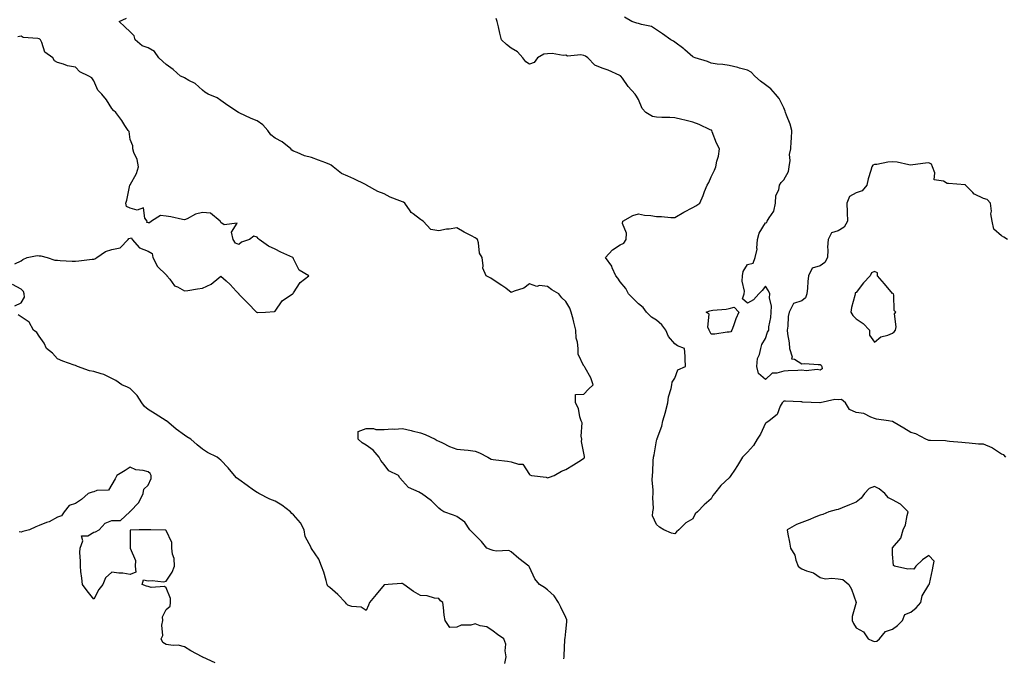
# Model space of a CAD drawing. Units: inches. Extents: x 950003 to 952643, y 7260938 to 7263578.
# Drawn here: x 951437 to 951980, y 7261572 to 7261923 of the extents above; entities that cross this region are included whole.
import ezdxf

# ---------------------------------------------------------------- set-up
doc = ezdxf.new("R2010")
doc.units = ezdxf.units.IN
doc.header["$MEASUREMENT"] = 0
doc.layers.add('Contour_95007260', color=7, linetype='Continuous', true_color=0x668638)

msp = doc.modelspace()

# ---------------------------------------------------------------- linework, layer by layer
at = {"layer": 'Contour_95007260'}
for points in [[(951736.94, 7261570.81, 3191), (951737.07, 7261571.92, 3191), (951737.18, 7261572.79, 3191), (951737.54, 7261581.41, 3191), (951737.59, 7261581.92, 3191), (951737.61, 7261582.36, 3191), (951738.05, 7261585.93, 3191), (951738.68, 7261591.29, 3191), (951738.65, 7261591.92, 3191), (951738.56, 7261592.43, 3191), (951738.05, 7261593.66, 3191), (951735.4, 7261599.27, 3191), (951734.12, 7261601.92, 3191), (951731.68, 7261605.55, 3191), (951728.05, 7261608.85, 3191), (951726.31, 7261610.18, 3191), (951723.64, 7261611.92, 3191), (951721.04, 7261614.91, 3191), (951718.05, 7261621.4, 3191), (951717.89, 7261621.76, 3191), (951717.72, 7261621.92, 3191), (951712.25, 7261626.12, 3191), (951708.05, 7261629.92, 3191), (951706.62, 7261630.49, 3191), (951699.75, 7261630.22, 3191), (951698.05, 7261630.58, 3191), (951696.98, 7261630.85, 3191), (951694.58, 7261631.92, 3191), (951691.69, 7261635.56, 3191), (951688.05, 7261638.96, 3191), (951686.61, 7261640.48, 3191), (951685.15, 7261641.92, 3191), (951682.39, 7261646.26, 3191), (951678.05, 7261649.33, 3191), (951676.18, 7261650.05, 3191), (951670.91, 7261651.92, 3191), (951669.18, 7261653.05, 3191), (951668.05, 7261653.82, 3191), (951664.14, 7261658.01, 3191), (951658.57, 7261661.92, 3191), (951658.23, 7261662.1, 3191), (951658.05, 7261662.23, 3191), (951657.32, 7261662.65, 3191), (951651.33, 7261665.2, 3191), (951648.05, 7261668.98, 3191), (951646.66, 7261670.53, 3191), (951645.9, 7261671.92, 3191), (951640.68, 7261674.55, 3191), (951638.05, 7261677.9, 3191), (951636.24, 7261680.11, 3191), (951635.23, 7261681.92, 3191), (951632.03, 7261685.9, 3191), (951628.05, 7261688.63, 3191), (951625.93, 7261689.8, 3191), (951623.67, 7261691.92, 3191), (951623.79, 7261696.18, 3191), (951628.05, 7261697.84, 3191), (951632.21, 7261697.76, 3191), (951633.36, 7261697.23, 3191), (951638.05, 7261697.19, 3191), (951642.41, 7261697.56, 3191), (951643.62, 7261697.49, 3191), (951648.05, 7261697.75, 3191), (951652.8, 7261696.67, 3191), (951653.48, 7261696.49, 3191), (951658.05, 7261695.42, 3191), (951660.59, 7261694.46, 3191), (951666.14, 7261691.92, 3191), (951667.27, 7261691.14, 3191), (951668.05, 7261690.81, 3191), (951670.06, 7261689.91, 3191), (951674.07, 7261687.94, 3191), (951678.05, 7261686.47, 3191), (951682.09, 7261685.96, 3191), (951684.21, 7261685.76, 3191), (951688.05, 7261685.31, 3191), (951690.58, 7261684.45, 3191), (951695.02, 7261681.92, 3191), (951697.02, 7261680.89, 3191), (951698.05, 7261680.78, 3191), (951699.43, 7261680.54, 3191), (951705.96, 7261679.83, 3191), (951708.05, 7261679.42, 3191), (951711.92, 7261678.05, 3191), (951714.33, 7261678.2, 3191), (951718.05, 7261672.38, 3191), (951718.32, 7261672.19, 3191), (951719.19, 7261671.92, 3191), (951727.19, 7261671.06, 3191), (951728.05, 7261670.68, 3191), (951729.09, 7261670.88, 3191), (951731.68, 7261671.92, 3191), (951735.72, 7261674.25, 3191), (951738.05, 7261675.26, 3191), (951742.27, 7261677.7, 3191), (951746.71, 7261680.58, 3191), (951748.05, 7261681.43, 3191), (951748.28, 7261681.69, 3191), (951748.42, 7261681.92, 3191), (951748.43, 7261682.3, 3191), (951748.05, 7261684.12, 3191), (951746.67, 7261690.54, 3191), (951746.82, 7261691.92, 3191), (951746.49, 7261693.48, 3191), (951747.05, 7261700.92, 3191), (951746.59, 7261701.92, 3191), (951745.83, 7261704.14, 3191), (951744.97, 7261708.84, 3191), (951743.32, 7261711.92, 3191), (951743.37, 7261716.6, 3191), (951748.05, 7261716.7, 3191), (951750.5, 7261719.47, 3191), (951753.08, 7261721.92, 3191), (951751.81, 7261725.68, 3191), (951748.74, 7261731.23, 3191), (951748.41, 7261731.92, 3191), (951748.16, 7261732.03, 3191), (951748.05, 7261732.21, 3191), (951744.85, 7261738.72, 3191), (951744.86, 7261741.92, 3191), (951744.58, 7261745.39, 3191), (951743.73, 7261747.6, 3191), (951743.55, 7261751.92, 3191), (951742.42, 7261756.3, 3191), (951742.03, 7261757.94, 3191), (951741.04, 7261761.92, 3191), (951740.27, 7261764.14, 3191), (951738.05, 7261767.76, 3191), (951735.94, 7261769.81, 3191), (951734.15, 7261771.92, 3191), (951730.3, 7261774.17, 3191), (951728.05, 7261775.98, 3191), (951723.48, 7261776.49, 3191), (951722.06, 7261775.93, 3191), (951718.05, 7261777.55, 3191), (951714.93, 7261775.04, 3191), (951709.63, 7261773.5, 3191), (951708.05, 7261772.79, 3191), (951704.95, 7261775.02, 3191), (951702.76, 7261776.63, 3191), (951698.05, 7261779.65, 3191), (951696.78, 7261780.65, 3191), (951694.16, 7261781.92, 3191), (951692.28, 7261786.15, 3191), (951692.61, 7261787.36, 3191), (951691.94, 7261791.92, 3191), (951690.52, 7261794.39, 3191), (951689.93, 7261800.04, 3191), (951689.35, 7261801.92, 3191), (951688.66, 7261802.53, 3191), (951688.05, 7261802.85, 3191), (951686.07, 7261803.9, 3191), (951682.03, 7261805.9, 3191), (951678.05, 7261808.35, 3191), (951673.8, 7261807.67, 3191), (951672.35, 7261807.62, 3191), (951668.05, 7261806.69, 3191), (951663.63, 7261807.5, 3191), (951659.51, 7261811.92, 3191), (951658.63, 7261812.5, 3191), (951658.05, 7261812.96, 3191), (951654.01, 7261815.96, 3191), (951652.84, 7261816.71, 3191), (951652.31, 7261817.66, 3191), (951649.4, 7261821.92, 3191), (951648.61, 7261822.48, 3191), (951648.05, 7261822.68, 3191), (951646.69, 7261823.28, 3191), (951641.33, 7261825.2, 3191), (951638.05, 7261827.07, 3191), (951634.55, 7261828.42, 3191), (951628.31, 7261831.92, 3191), (951628.15, 7261832.02, 3191), (951628.05, 7261832.07, 3191), (951627.77, 7261832.2, 3191), (951621.39, 7261835.26, 3191), (951618.05, 7261836.81, 3191), (951614.47, 7261838.34, 3191), (951610.01, 7261841.92, 3191), (951608.89, 7261842.76, 3191), (951608.05, 7261843.24, 3191), (951605.91, 7261844.06, 3191), (951601.81, 7261845.68, 3191), (951598.05, 7261847.07, 3191), (951594.06, 7261847.93, 3191), (951590.16, 7261849.81, 3191), (951588.05, 7261850.52, 3191), (951587.21, 7261851.08, 3191), (951586.63, 7261851.92, 3191), (951581.83, 7261855.7, 3191), (951578.05, 7261857.74, 3191), (951575.67, 7261859.54, 3191), (951573.87, 7261861.92, 3191), (951571.28, 7261865.15, 3191), (951568.05, 7261867.26, 3191), (951564.7, 7261868.57, 3191), (951558.25, 7261871.72, 3191), (951558.05, 7261871.81, 3191), (951557.98, 7261871.85, 3191), (951557.87, 7261871.92, 3191), (951551.94, 7261875.81, 3191), (951548.05, 7261878.45, 3191), (951546.02, 7261879.89, 3191), (951541.05, 7261881.92, 3191), (951539.28, 7261883.15, 3191), (951538.05, 7261884.14, 3191), (951534, 7261887.87, 3191), (951530.44, 7261889.53, 3191), (951528.05, 7261890.88, 3191), (951527.38, 7261891.25, 3191), (951525.83, 7261891.92, 3191), (951521.74, 7261895.61, 3191), (951518.05, 7261898.27, 3191), (951516.17, 7261900.05, 3191), (951514.01, 7261901.92, 3191), (951511.59, 7261905.46, 3191), (951508.05, 7261907.44, 3191), (951504.79, 7261908.66, 3191), (951500.8, 7261911.92, 3191), (951500.31, 7261914.18, 3191), (951498.05, 7261916.29, 3191), (951495.25, 7261919.12, 3191), (951492.11, 7261921.92, 3191), (951496.21, 7261923.76, 3191)], [(951980.35, 7261681.92, 3190), (951979.36, 7261683.23, 3190), (951978.05, 7261683.73, 3190), (951973.13, 7261687, 3190), (951972.9, 7261687.07, 3190), (951968.05, 7261689.11, 3190), (951965.33, 7261689.2, 3190), (951960.2, 7261689.77, 3190), (951958.05, 7261689.84, 3190), (951956.18, 7261690.05, 3190), (951949.3, 7261690.67, 3190), (951948.05, 7261690.81, 3190), (951947.13, 7261691, 3190), (951938.84, 7261691.13, 3190), (951938.05, 7261691.25, 3190), (951937.53, 7261691.4, 3190), (951936.34, 7261691.92, 3190), (951930.89, 7261694.76, 3190), (951928.05, 7261695.57, 3190), (951924.17, 7261698.04, 3190), (951918.8, 7261701.17, 3190), (951918.05, 7261701.62, 3190), (951917.8, 7261701.67, 3190), (951915.75, 7261701.92, 3190), (951909.09, 7261702.96, 3190), (951908.05, 7261703.38, 3190), (951905.95, 7261704.02, 3190), (951902.11, 7261705.98, 3190), (951898.05, 7261706.64, 3190), (951894.36, 7261708.23, 3190), (951892.15, 7261711.92, 3190), (951889.87, 7261713.74, 3190), (951888.05, 7261713.62, 3190), (951886.25, 7261713.72, 3190), (951878.1, 7261711.97, 3190), (951878.05, 7261711.97, 3190), (951877.98, 7261711.99, 3190), (951868.48, 7261712.35, 3190), (951868.05, 7261712.56, 3190), (951867.48, 7261712.49, 3190), (951859.01, 7261712.88, 3190), (951858.05, 7261712.79, 3190), (951857.65, 7261712.32, 3190), (951857.17, 7261711.92, 3190), (951856.14, 7261710.01, 3190), (951854.52, 7261705.45, 3190), (951849.97, 7261701.92, 3190), (951848.81, 7261701.16, 3190), (951848.05, 7261700.75, 3190), (951845.29, 7261694.68, 3190), (951843.41, 7261691.92, 3190), (951841.5, 7261688.47, 3190), (951838.05, 7261684.76, 3190), (951836.7, 7261683.27, 3190), (951835.34, 7261681.92, 3190), (951832.66, 7261677.31, 3190), (951830.93, 7261674.8, 3190), (951829.02, 7261671.92, 3190), (951828.64, 7261671.33, 3190), (951828.05, 7261670.68, 3190), (951823.51, 7261666.46, 3190), (951819.96, 7261661.92, 3190), (951819.11, 7261660.86, 3190), (951818.05, 7261659.07, 3190), (951814.21, 7261655.76, 3190), (951810.57, 7261651.92, 3190), (951809.22, 7261650.75, 3190), (951808.05, 7261648.05, 3190), (951804.2, 7261645.77, 3190), (951800.38, 7261641.92, 3190), (951799.08, 7261640.89, 3190), (951798.05, 7261639.68, 3190), (951796.21, 7261640.08, 3190), (951792.01, 7261641.92, 3190), (951789.56, 7261643.43, 3190), (951788.05, 7261644.88, 3190), (951785.79, 7261649.66, 3190), (951785.96, 7261651.92, 3190), (951786.29, 7261653.68, 3190), (951785.95, 7261659.82, 3190), (951786.21, 7261661.92, 3190), (951786.25, 7261663.72, 3190), (951785.7, 7261669.57, 3190), (951785.74, 7261671.92, 3190), (951786.03, 7261673.94, 3190), (951786.18, 7261680.05, 3190), (951786.4, 7261681.92, 3190), (951786.68, 7261683.29, 3190), (951788.05, 7261690.96, 3190), (951788.26, 7261691.71, 3190), (951788.29, 7261691.92, 3190), (951788.39, 7261692.26, 3190), (951790.89, 7261699.08, 3190), (951791.57, 7261701.92, 3190), (951792.87, 7261706.74, 3190), (951792.95, 7261707.02, 3190), (951794.2, 7261711.92, 3190), (951794.68, 7261715.29, 3190), (951795.99, 7261719.86, 3190), (951796.37, 7261721.92, 3190), (951796.71, 7261723.26, 3190), (951798.05, 7261725.52, 3190), (951799.81, 7261730.16, 3190), (951804.02, 7261731.92, 3190), (951803.74, 7261736.23, 3190), (951803.82, 7261737.69, 3190), (951803.46, 7261741.92, 3190), (951799.48, 7261743.35, 3190), (951798.05, 7261744.46, 3190), (951794.68, 7261748.55, 3190), (951793.19, 7261751.92, 3190), (951790.99, 7261754.86, 3190), (951788.05, 7261757.45, 3190), (951785.31, 7261759.18, 3190), (951782.5, 7261761.92, 3190), (951780.57, 7261764.44, 3190), (951778.05, 7261766.37, 3190), (951775.32, 7261769.19, 3190), (951772.67, 7261771.92, 3190), (951771.06, 7261774.93, 3190), (951768.05, 7261778.55, 3190), (951766.67, 7261780.54, 3190), (951765.55, 7261781.92, 3190), (951763.59, 7261786.38, 3190), (951763.33, 7261787.2, 3190), (951759.92, 7261791.92, 3190), (951763.82, 7261796.15, 3190), (951768.05, 7261799.02, 3190), (951770.03, 7261799.94, 3190), (951771.24, 7261801.92, 3190), (951771.49, 7261805.36, 3190), (951769.26, 7261810.71, 3190), (951769.51, 7261811.92, 3190), (951774.9, 7261815.07, 3190), (951778.05, 7261816.04, 3190), (951781.42, 7261815.29, 3190), (951784.86, 7261815.11, 3190), (951788.05, 7261814.59, 3190), (951790.7, 7261814.57, 3190), (951795.86, 7261814.11, 3190), (951798.05, 7261814.11, 3190), (951803.01, 7261816.88, 3190), (951803.06, 7261816.91, 3190), (951808.05, 7261819.5, 3190), (951809.57, 7261820.4, 3190), (951811.95, 7261821.92, 3190), (951813.76, 7261826.21, 3190), (951814.48, 7261828.35, 3190), (951815.82, 7261831.92, 3190), (951816.75, 7261833.22, 3190), (951818.05, 7261836.4, 3190), (951819.93, 7261840.04, 3190), (951820.68, 7261841.92, 3190), (951821.26, 7261845.13, 3190), (951822.11, 7261847.86, 3190), (951822.63, 7261851.92, 3190), (951821.13, 7261855, 3190), (951818.72, 7261861.25, 3190), (951818.44, 7261861.92, 3190), (951818.22, 7261862.09, 3190), (951818.05, 7261862.15, 3190), (951817.63, 7261862.34, 3190), (951811.47, 7261865.34, 3190), (951808.05, 7261866.62, 3190), (951803.68, 7261867.55, 3190), (951801.96, 7261868.01, 3190), (951798.05, 7261868.92, 3190), (951795.26, 7261869.13, 3190), (951790.89, 7261869.08, 3190), (951788.05, 7261869.26, 3190), (951785.77, 7261869.64, 3190), (951782.05, 7261871.92, 3190), (951780.14, 7261874.01, 3190), (951778.05, 7261878.94, 3190), (951776.97, 7261880.84, 3190), (951776.27, 7261881.92, 3190), (951772.37, 7261886.24, 3190), (951769.22, 7261890.75, 3190), (951768.37, 7261891.92, 3190), (951768.19, 7261892.06, 3190), (951768.05, 7261892.11, 3190), (951767.74, 7261892.23, 3190), (951761.33, 7261895.2, 3190), (951758.05, 7261896.33, 3190), (951754.12, 7261897.99, 3190), (951750.17, 7261901.92, 3190), (951748.95, 7261902.82, 3190), (951748.05, 7261903.23, 3190), (951746.28, 7261903.69, 3190), (951738.95, 7261902.82, 3190), (951738.05, 7261903.53, 3190), (951736.65, 7261903.32, 3190), (951730.47, 7261904.34, 3190), (951728.05, 7261904.13, 3190), (951725.92, 7261904.05, 3190), (951722.38, 7261901.92, 3190), (951720.64, 7261899.33, 3190), (951718.05, 7261898.47, 3190), (951715.97, 7261899.84, 3190), (951714.35, 7261901.92, 3190), (951711.37, 7261905.24, 3190), (951708.05, 7261907.37, 3190), (951705.38, 7261909.25, 3190), (951702.56, 7261911.92, 3190), (951701.71, 7261915.58, 3190), (951700.95, 7261919.02, 3190), (951700.3, 7261921.92, 3190), (951699.69, 7261923.56, 3190)], [(951981.35, 7261801.92, 3189), (951979.23, 7261803.1, 3189), (951978.05, 7261803.87, 3189), (951973.78, 7261807.65, 3189), (951972.9, 7261811.92, 3189), (951972.19, 7261816.06, 3189), (951972.43, 7261817.54, 3189), (951972.01, 7261821.92, 3189), (951970.04, 7261823.91, 3189), (951968.05, 7261824.57, 3189), (951963.08, 7261826.89, 3189), (951963.03, 7261826.9, 3189), (951962.2, 7261827.77, 3189), (951958.17, 7261831.92, 3189), (951958.13, 7261832, 3189), (951958.05, 7261832.04, 3189), (951957.93, 7261832.04, 3189), (951948.81, 7261832.68, 3189), (951948.05, 7261832.71, 3189), (951946, 7261833.97, 3189), (951940.94, 7261834.81, 3189), (951941.36, 7261838.61, 3189), (951940.01, 7261841.92, 3189), (951939.47, 7261843.34, 3189), (951938.05, 7261844.09, 3189), (951936.05, 7261843.92, 3189), (951929.16, 7261843.03, 3189), (951928.05, 7261842.94, 3189), (951926.9, 7261843.07, 3189), (951920.57, 7261844.44, 3189), (951918.05, 7261844.68, 3189), (951915.41, 7261844.56, 3189), (951909.43, 7261843.3, 3189), (951908.05, 7261843.21, 3189), (951907.12, 7261842.85, 3189), (951906.52, 7261841.92, 3189), (951906.02, 7261839.89, 3189), (951904.62, 7261835.35, 3189), (951903.9, 7261831.92, 3189), (951901.34, 7261828.63, 3189), (951898.05, 7261827.67, 3189), (951894.33, 7261825.64, 3189), (951892.76, 7261821.92, 3189), (951892.94, 7261817.03, 3189), (951892.94, 7261816.81, 3189), (951893.15, 7261811.92, 3189), (951891.27, 7261808.7, 3189), (951888.05, 7261806.67, 3189), (951884.4, 7261805.57, 3189), (951882.46, 7261801.92, 3189), (951882.26, 7261797.71, 3189), (951882.38, 7261796.25, 3189), (951882.22, 7261791.92, 3189), (951880.67, 7261789.3, 3189), (951878.05, 7261787.48, 3189), (951873.78, 7261786.19, 3189), (951871.68, 7261781.92, 3189), (951871.28, 7261778.69, 3189), (951871.2, 7261775.07, 3189), (951870.88, 7261771.92, 3189), (951870.12, 7261769.85, 3189), (951868.05, 7261768.08, 3189), (951863.41, 7261766.56, 3189), (951861.11, 7261761.92, 3189), (951860.54, 7261759.43, 3189), (951860.35, 7261754.22, 3189), (951859.97, 7261751.92, 3189), (951860.07, 7261749.9, 3189), (951861.05, 7261744.92, 3189), (951861.16, 7261741.92, 3189), (951862.66, 7261737.31, 3189), (951862.3, 7261736.17, 3189), (951863.93, 7261736.04, 3189), (951868.05, 7261733.44, 3189), (951869.65, 7261733.52, 3189), (951877, 7261732.97, 3189), (951878.05, 7261733.03, 3189), (951878.75, 7261732.62, 3189), (951879.13, 7261731.92, 3189), (951879.23, 7261730.74, 3189), (951878.05, 7261729.98, 3189), (951876.43, 7261730.3, 3189), (951870.34, 7261729.63, 3189), (951868.05, 7261729.9, 3189), (951865.86, 7261729.73, 3189), (951860.46, 7261729.51, 3189), (951858.05, 7261729.32, 3189), (951854.31, 7261728.18, 3189), (951851.62, 7261728.35, 3189), (951848.05, 7261724.82, 3189), (951844.25, 7261728.12, 3189), (951843.26, 7261731.92, 3189), (951843.69, 7261736.28, 3189), (951844.76, 7261738.63, 3189), (951845.41, 7261741.92, 3189), (951845.92, 7261744.05, 3189), (951848.05, 7261747.39, 3189), (951849.08, 7261750.89, 3189), (951849.78, 7261751.92, 3189), (951849.9, 7261753.77, 3189), (951850.98, 7261758.99, 3189), (951851.11, 7261761.92, 3189), (951851.29, 7261765.16, 3189), (951850.16, 7261769.81, 3189), (951850.4, 7261771.92, 3189), (951849.72, 7261773.59, 3189), (951848.05, 7261776.28, 3189), (951846.25, 7261773.72, 3189), (951844.3, 7261771.92, 3189), (951841.33, 7261768.64, 3189), (951838.05, 7261766.82, 3189), (951835.4, 7261769.27, 3189), (951836.29, 7261771.92, 3189), (951836.48, 7261773.49, 3189), (951835.11, 7261778.98, 3189), (951835.28, 7261781.92, 3189), (951835.69, 7261784.28, 3189), (951838.05, 7261788.19, 3189), (951841.16, 7261788.81, 3189), (951842.34, 7261791.92, 3189), (951843.39, 7261796.58, 3189), (951843.24, 7261797.11, 3189), (951843.68, 7261801.92, 3189), (951844.57, 7261805.4, 3189), (951848.05, 7261811.06, 3189), (951848.71, 7261811.26, 3189), (951849.02, 7261811.92, 3189), (951850.05, 7261813.92, 3189), (951852.55, 7261817.42, 3189), (951853.52, 7261821.92, 3189), (951853.8, 7261826.17, 3189), (951855.34, 7261829.21, 3189), (951855.76, 7261831.92, 3189), (951856.67, 7261833.3, 3189), (951858.05, 7261834.84, 3189), (951860.67, 7261839.3, 3189), (951861.15, 7261841.92, 3189), (951861.59, 7261845.46, 3189), (951861.22, 7261848.75, 3189), (951861.9, 7261851.92, 3189), (951862.07, 7261855.94, 3189), (951862.34, 7261857.63, 3189), (951862.48, 7261861.92, 3189), (951861.61, 7261865.48, 3189), (951859.62, 7261870.35, 3189), (951859.12, 7261871.92, 3189), (951858.82, 7261872.69, 3189), (951858.05, 7261874.42, 3189), (951855.63, 7261879.5, 3189), (951853.5, 7261881.92, 3189), (951851.02, 7261884.89, 3189), (951848.05, 7261887.11, 3189), (951845.31, 7261889.18, 3189), (951842.13, 7261891.92, 3189), (951840.18, 7261894.05, 3189), (951838.05, 7261895.21, 3189), (951833.65, 7261896.32, 3189), (951832.71, 7261896.58, 3189), (951828.05, 7261897.68, 3189), (951824.44, 7261898.31, 3189), (951821.49, 7261898.48, 3189), (951818.05, 7261898.98, 3189), (951816.02, 7261899.89, 3189), (951809.22, 7261901.92, 3189), (951808.44, 7261902.31, 3189), (951808.05, 7261902.52, 3189), (951803.61, 7261906.36, 3189), (951803.01, 7261906.88, 3189), (951798.05, 7261910.52, 3189), (951797.31, 7261911.18, 3189), (951795.9, 7261911.92, 3189), (951791.36, 7261915.23, 3189), (951788.05, 7261917.46, 3189), (951785.28, 7261919.15, 3189), (951779.67, 7261920.3, 3189), (951778.05, 7261920.89, 3189), (951777.22, 7261921.09, 3189), (951774.36, 7261921.92, 3189), (951770.44, 7261924.31, 3189)], [(951434.68, 7261788.55, 3192), (951438.05, 7261790.2, 3192), (951439.08, 7261790.89, 3192), (951441.42, 7261791.92, 3192), (951446.96, 7261793.01, 3192), (951448.05, 7261792.96, 3192), (951449, 7261792.87, 3192), (951452.52, 7261791.92, 3192), (951456.62, 7261790.49, 3192), (951458.05, 7261790.53, 3192), (951459.55, 7261790.42, 3192), (951466.18, 7261790.05, 3192), (951468.05, 7261789.91, 3192), (951469.9, 7261790.07, 3192), (951477.15, 7261791.02, 3192), (951478.05, 7261791.11, 3192), (951478.75, 7261791.22, 3192), (951479.77, 7261791.92, 3192), (951484.61, 7261795.36, 3192), (951488.05, 7261796.42, 3192), (951492.62, 7261797.35, 3192), (951497.12, 7261801.92, 3192), (951497.43, 7261802.54, 3192), (951498.05, 7261802.68, 3192), (951498.95, 7261802.82, 3192), (951499.18, 7261801.92, 3192), (951503.35, 7261797.22, 3192), (951508.05, 7261795.5, 3192), (951510.31, 7261794.18, 3192), (951510.71, 7261791.92, 3192), (951513.21, 7261787.08, 3192), (951518.05, 7261782.36, 3192), (951518.26, 7261782.13, 3192), (951518.41, 7261781.92, 3192), (951519.96, 7261780.01, 3192), (951522.53, 7261776.4, 3192), (951524.21, 7261775.76, 3192), (951528.05, 7261773.58, 3192), (951529.97, 7261773.84, 3192), (951535.21, 7261774.76, 3192), (951538.05, 7261775.14, 3192), (951542.67, 7261777.3, 3192), (951546.92, 7261780.79, 3192), (951548.05, 7261781.65, 3192), (951550.93, 7261779.04, 3192), (951553.17, 7261777.04, 3192), (951556.49, 7261773.48, 3192), (951557.96, 7261771.92, 3192), (951558, 7261771.87, 3192), (951558.05, 7261771.82, 3192), (951562.99, 7261766.86, 3192), (951567.79, 7261761.92, 3192), (951567.91, 7261761.78, 3192), (951568.05, 7261761.7, 3192), (951568.28, 7261761.69, 3192), (951572.72, 7261761.92, 3192), (951577.68, 7261762.29, 3192), (951578.05, 7261762.5, 3192), (951581.82, 7261768.15, 3192), (951587.61, 7261771.92, 3192), (951587.86, 7261772.11, 3192), (951588.05, 7261772.49, 3192), (951591.81, 7261778.16, 3192), (951596.6, 7261781.92, 3192), (951591.13, 7261785, 3192), (951588.05, 7261791.27, 3192), (951587.86, 7261791.73, 3192), (951587.72, 7261791.92, 3192), (951581.06, 7261794.93, 3192), (951578.05, 7261796.56, 3192), (951574.38, 7261798.25, 3192), (951569.25, 7261801.92, 3192), (951568.63, 7261802.5, 3192), (951568.05, 7261803.16, 3192), (951566.32, 7261803.65, 3192), (951563.92, 7261801.92, 3192), (951559.51, 7261800.46, 3192), (951558.05, 7261799.17, 3192), (951556.09, 7261799.96, 3192), (951554.89, 7261801.92, 3192), (951554.03, 7261805.94, 3192), (951557.12, 7261810.99, 3192), (951549.91, 7261810.06, 3192), (951548.05, 7261811.3, 3192), (951547.86, 7261811.73, 3192), (951547.76, 7261811.92, 3192), (951542.46, 7261816.33, 3192), (951538.05, 7261816.77, 3192), (951534.04, 7261815.93, 3192), (951529.48, 7261813.35, 3192), (951528.05, 7261812.8, 3192), (951526.98, 7261812.99, 3192), (951520.58, 7261814.45, 3192), (951518.05, 7261814.84, 3192), (951514.76, 7261815.21, 3192), (951509.82, 7261811.92, 3192), (951508.81, 7261811.16, 3192), (951508.05, 7261811.08, 3192), (951507.37, 7261811.24, 3192), (951507.48, 7261811.92, 3192), (951506.28, 7261813.69, 3192), (951505.41, 7261819.28, 3192), (951501.95, 7261818.02, 3192), (951498.05, 7261819.16, 3192), (951496.16, 7261820.03, 3192), (951495.75, 7261821.92, 3192), (951496.32, 7261823.65, 3192), (951497.99, 7261831.86, 3192), (951498.01, 7261831.92, 3192), (951498.02, 7261831.95, 3192), (951498.05, 7261832.06, 3192), (951501.7, 7261838.27, 3192), (951502.68, 7261841.92, 3192), (951502.06, 7261845.93, 3192), (951500.19, 7261849.78, 3192), (951499.59, 7261851.92, 3192), (951499.59, 7261853.46, 3192), (951498.05, 7261857.08, 3192), (951497.55, 7261861.42, 3192), (951497.03, 7261861.92, 3192), (951495.28, 7261864.69, 3192), (951493.6, 7261867.47, 3192), (951490.28, 7261871.92, 3192), (951489.02, 7261872.89, 3192), (951488.05, 7261874.04, 3192), (951485.05, 7261878.92, 3192), (951482.45, 7261881.92, 3192), (951480.34, 7261884.21, 3192), (951478.05, 7261889.24, 3192), (951477.04, 7261890.91, 3192), (951475.33, 7261891.92, 3192), (951470.44, 7261894.31, 3192), (951468.05, 7261896.8, 3192), (951463.65, 7261897.52, 3192), (951461.45, 7261898.52, 3192), (951458.05, 7261899.42, 3192), (951456.46, 7261900.33, 3192), (951455.48, 7261901.92, 3192), (951451.18, 7261905.05, 3192), (951449.46, 7261910.51, 3192), (951448.72, 7261911.92, 3192), (951448.34, 7261912.21, 3192), (951448.05, 7261912.44, 3192), (951447.32, 7261912.65, 3192), (951439.29, 7261913.16, 3192), (951438.05, 7261913.85, 3192), (951436.34, 7261913.63, 3192)], [(951434.63, 7261765.34, 3192), (951438.05, 7261767.08, 3192), (951439.92, 7261770.05, 3192), (951439.82, 7261771.92, 3192), (951439.31, 7261773.18, 3192), (951438.05, 7261774.62, 3192), (951433.3, 7261777.17, 3192)], [(951704.46, 7261568.33, 3192), (951705.2, 7261571.92, 3192), (951704.58, 7261575.39, 3192), (951705.09, 7261578.96, 3192), (951703.9, 7261581.92, 3192), (951700.38, 7261584.25, 3192), (951698.05, 7261586.09, 3192), (951694.6, 7261588.47, 3192), (951690.87, 7261589.1, 3192), (951688.05, 7261590.13, 3192), (951685.66, 7261589.53, 3192), (951680.47, 7261589.5, 3192), (951678.05, 7261588.29, 3192), (951674.24, 7261588.11, 3192), (951671.69, 7261591.92, 3192), (951671.1, 7261594.97, 3192), (951670.78, 7261599.19, 3192), (951670.34, 7261601.92, 3192), (951669.06, 7261602.93, 3192), (951668.05, 7261604.08, 3192), (951665.72, 7261604.25, 3192), (951661.75, 7261605.62, 3192), (951658.05, 7261605.78, 3192), (951654.11, 7261607.98, 3192), (951648.8, 7261611.92, 3192), (951648.34, 7261612.21, 3192), (951648.05, 7261612.38, 3192), (951647.61, 7261612.36, 3192), (951640.19, 7261611.92, 3192), (951638.23, 7261611.74, 3192), (951638.05, 7261611.7, 3192), (951633.65, 7261606.32, 3192), (951630, 7261601.92, 3192), (951629.45, 7261600.52, 3192), (951628.05, 7261597.49, 3192), (951625.44, 7261599.31, 3192), (951620.17, 7261599.8, 3192), (951618.05, 7261600.51, 3192), (951617.24, 7261601.11, 3192), (951616.65, 7261601.92, 3192), (951612.49, 7261606.36, 3192), (951608.05, 7261610.1, 3192), (951607.07, 7261610.94, 3192), (951606.65, 7261611.92, 3192), (951605.99, 7261613.98, 3192), (951604.75, 7261618.62, 3192), (951603.49, 7261621.92, 3192), (951601.95, 7261625.82, 3192), (951598.05, 7261631.67, 3192), (951597.92, 7261631.79, 3192), (951597.84, 7261631.92, 3192), (951597.75, 7261632.22, 3192), (951594.49, 7261638.36, 3192), (951594, 7261641.92, 3192), (951591.91, 7261645.78, 3192), (951588.05, 7261650.27, 3192), (951587.09, 7261650.96, 3192), (951586.44, 7261651.92, 3192), (951581.73, 7261655.6, 3192), (951578.05, 7261657.84, 3192), (951575.05, 7261658.92, 3192), (951569.08, 7261661.92, 3192), (951568.41, 7261662.28, 3192), (951568.05, 7261662.5, 3192), (951566.1, 7261663.87, 3192), (951562.51, 7261666.38, 3192), (951558.05, 7261669.62, 3192), (951556.72, 7261670.59, 3192), (951555.51, 7261671.92, 3192), (951552.17, 7261676.04, 3192), (951548.05, 7261680.33, 3192), (951547.17, 7261681.04, 3192), (951545.98, 7261681.92, 3192), (951540.77, 7261684.64, 3192), (951538.05, 7261686.42, 3192), (951534.99, 7261688.86, 3192), (951531.48, 7261691.92, 3192), (951529.34, 7261693.21, 3192), (951528.05, 7261694.02, 3192), (951523.52, 7261697.39, 3192), (951518.08, 7261701.92, 3192), (951518.05, 7261701.94, 3192), (951517.99, 7261701.98, 3192), (951511.94, 7261705.81, 3192), (951508.05, 7261708.27, 3192), (951506.02, 7261709.89, 3192), (951504.6, 7261711.92, 3192), (951502.03, 7261715.9, 3192), (951498.05, 7261719.84, 3192), (951496.68, 7261720.55, 3192), (951493.55, 7261721.92, 3192), (951490.27, 7261724.14, 3192), (951488.05, 7261725.38, 3192), (951483.67, 7261727.55, 3192), (951482.13, 7261727.84, 3192), (951478.05, 7261729.17, 3192), (951475.75, 7261729.62, 3192), (951469.19, 7261731.92, 3192), (951468.46, 7261732.33, 3192), (951468.05, 7261732.43, 3192), (951467.22, 7261732.75, 3192), (951460.98, 7261734.85, 3192), (951458.05, 7261736.21, 3192), (951455.39, 7261739.26, 3192), (951452.11, 7261741.92, 3192), (951450.84, 7261744.71, 3192), (951448.05, 7261748.59, 3192), (951446.73, 7261750.6, 3192), (951444.92, 7261751.92, 3192), (951442.53, 7261756.4, 3192), (951438.05, 7261759.28, 3192), (951436.53, 7261760.4, 3192)], [(951544.89, 7261568.76, 3193), (951538.21, 7261571.76, 3193), (951538.05, 7261571.84, 3193), (951537.99, 7261571.86, 3193), (951537.88, 7261571.92, 3193), (951531.52, 7261575.39, 3193), (951528.05, 7261577.51, 3193), (951524.53, 7261578.4, 3193), (951521.74, 7261578.23, 3193), (951518.05, 7261578.8, 3193), (951516.06, 7261579.93, 3193), (951515.17, 7261581.92, 3193), (951516.16, 7261583.81, 3193), (951515.53, 7261589.4, 3193), (951516.07, 7261591.92, 3193), (951515.99, 7261593.98, 3193), (951518.05, 7261598.05, 3193), (951520.13, 7261599.84, 3193), (951520.26, 7261601.92, 3193), (951520.33, 7261604.2, 3193), (951518.05, 7261609.96, 3193), (951516.96, 7261610.83, 3193), (951509.69, 7261610.28, 3193), (951508.05, 7261610.74, 3193), (951507.12, 7261610.99, 3193), (951504.82, 7261611.92, 3193), (951505.47, 7261614.5, 3193), (951508.05, 7261613.78, 3193), (951510.17, 7261614.04, 3193), (951516.57, 7261613.4, 3193), (951518.05, 7261613.72, 3193), (951521.27, 7261618.7, 3193), (951522.61, 7261621.92, 3193), (951522.36, 7261626.23, 3193), (951521.46, 7261628.51, 3193), (951521.08, 7261631.92, 3193), (951521.14, 7261635.01, 3193), (951518.05, 7261641.59, 3193), (951517.82, 7261641.69, 3193), (951509.59, 7261641.92, 3193), (951508.09, 7261641.96, 3193), (951508.05, 7261641.97, 3193), (951507.95, 7261642.02, 3193), (951503.05, 7261641.92, 3193), (951498.12, 7261641.85, 3193), (951498.15, 7261632.02, 3193), (951498.1, 7261631.92, 3193), (951498.09, 7261631.88, 3193), (951501.11, 7261624.98, 3193), (951500.86, 7261621.92, 3193), (951501.28, 7261618.69, 3193), (951498.05, 7261617.41, 3193), (951494.19, 7261618.06, 3193), (951491.89, 7261618.08, 3193), (951488.05, 7261618.57, 3193), (951484.51, 7261615.46, 3193), (951483.07, 7261611.92, 3193), (951480.91, 7261609.06, 3193), (951478.05, 7261603.72, 3193), (951474.49, 7261608.36, 3193), (951471.89, 7261611.92, 3193), (951471.52, 7261615.39, 3193), (951471.05, 7261618.92, 3193), (951470.72, 7261621.92, 3193), (951470.8, 7261624.67, 3193), (951470.46, 7261629.51, 3193), (951470.56, 7261631.92, 3193), (951472.02, 7261635.89, 3193), (951471.37, 7261638.6, 3193), (951474.87, 7261638.74, 3193), (951478.05, 7261640.61, 3193), (951479.05, 7261640.92, 3193), (951481.02, 7261641.92, 3193), (951484.42, 7261645.55, 3193), (951488.05, 7261647.17, 3193), (951492.88, 7261647.09, 3193), (951497.91, 7261651.92, 3193), (951497.95, 7261652.02, 3193), (951498.05, 7261652.01, 3193), (951502.97, 7261657, 3193), (951505.31, 7261661.92, 3193), (951505.69, 7261664.28, 3193), (951508.05, 7261666.57, 3193), (951509.68, 7261670.29, 3193), (951509.72, 7261671.92, 3193), (951509.09, 7261672.96, 3193), (951508.05, 7261673.83, 3193), (951505.36, 7261674.61, 3193), (951501.17, 7261675.05, 3193), (951498.05, 7261676.57, 3193), (951495.38, 7261674.59, 3193), (951490.72, 7261671.92, 3193), (951489.84, 7261670.13, 3193), (951488.05, 7261667, 3193), (951486.18, 7261663.79, 3193), (951479.69, 7261663.56, 3193), (951478.05, 7261662.9, 3193), (951477.22, 7261662.75, 3193), (951475.03, 7261661.92, 3193), (951471.28, 7261658.69, 3193), (951468.05, 7261656.5, 3193), (951464.6, 7261655.37, 3193), (951461.72, 7261651.92, 3193), (951460.34, 7261649.63, 3193), (951458.05, 7261648.97, 3193), (951453.52, 7261646.45, 3193), (951452.12, 7261645.99, 3193), (951448.05, 7261644.3, 3193), (951446.27, 7261643.7, 3193), (951442.7, 7261641.92, 3193), (951438.95, 7261641.02, 3193), (951438.05, 7261640.63, 3193), (951436.97, 7261640.84, 3193)]]:
    msp.add_polyline3d(points, dxfattribs=at)
for points in [[(951918.05, 7261750.37, 3190), (951918.92, 7261751.05, 3190), (951919.55, 7261751.92, 3190), (951920.01, 7261753.88, 3190), (951919.11, 7261760.86, 3190), (951919.81, 7261761.92, 3190), (951918.97, 7261762.84, 3190), (951918.68, 7261771.29, 3190), (951918.47, 7261771.92, 3190), (951918.23, 7261772.1, 3190), (951918.05, 7261772.13, 3190), (951913.57, 7261777.44, 3190), (951909.76, 7261781.92, 3190), (951909.71, 7261783.58, 3190), (951908.05, 7261784.3, 3190), (951906.48, 7261783.49, 3190), (951905.75, 7261781.92, 3190), (951901.92, 7261778.05, 3190), (951898.05, 7261772.62, 3190), (951897.36, 7261772.61, 3190), (951897.39, 7261771.92, 3190), (951897.2, 7261771.07, 3190), (951895.47, 7261764.5, 3190), (951894.98, 7261761.92, 3190), (951896.08, 7261759.95, 3190), (951898.05, 7261758.19, 3190), (951901.76, 7261755.63, 3190), (951905.34, 7261751.92, 3190), (951905.28, 7261749.15, 3190), (951908.05, 7261745.33, 3190), (951911.62, 7261748.35, 3190), (951915.35, 7261749.22, 3190)], [(951828.05, 7261750.87, 3189), (951826.98, 7261750.85, 3189), (951820.13, 7261749.84, 3189), (951818.05, 7261749.81, 3189), (951817.36, 7261751.23, 3189), (951816.94, 7261751.92, 3189), (951816.36, 7261753.61, 3189), (951816.94, 7261760.81, 3189), (951815.32, 7261761.92, 3189), (951817.36, 7261762.61, 3189), (951818.05, 7261762.77, 3189), (951819.03, 7261762.9, 3189), (951826.4, 7261763.57, 3189), (951828.05, 7261763.8, 3189), (951830.8, 7261764.67, 3189), (951833.37, 7261761.92, 3189), (951831.72, 7261758.25, 3189), (951830.46, 7261754.33, 3189), (951829.54, 7261751.92, 3189), (951828.92, 7261751.05, 3189)], [(951908.05, 7261580.37, 3191), (951909.3, 7261580.67, 3191), (951910.86, 7261581.92, 3191), (951914.06, 7261585.91, 3191), (951918.05, 7261587.27, 3191), (951920.78, 7261589.19, 3191), (951923.39, 7261591.92, 3191), (951924.72, 7261595.25, 3191), (951928.05, 7261596.53, 3191), (951931.05, 7261598.92, 3191), (951933.52, 7261601.92, 3191), (951934.28, 7261605.69, 3191), (951938.05, 7261611.57, 3191), (951938.16, 7261611.81, 3191), (951938.25, 7261611.92, 3191), (951938.29, 7261612.16, 3191), (951939.98, 7261619.99, 3191), (951940.32, 7261621.92, 3191), (951940.85, 7261624.72, 3191), (951938.05, 7261627.81, 3191), (951934.46, 7261625.51, 3191), (951930.81, 7261621.92, 3191), (951929.72, 7261620.25, 3191), (951928.05, 7261620.52, 3191), (951926.37, 7261620.24, 3191), (951919.13, 7261621.92, 3191), (951918.51, 7261622.38, 3191), (951918.05, 7261628.59, 3191), (951917.92, 7261631.79, 3191), (951917.94, 7261631.92, 3191), (951917.99, 7261631.98, 3191), (951918.05, 7261632.03, 3191), (951922.58, 7261637.39, 3191), (951923.92, 7261641.92, 3191), (951925.18, 7261644.79, 3191), (951925.98, 7261649.85, 3191), (951926.59, 7261651.92, 3191), (951922.29, 7261656.16, 3191), (951918.05, 7261658.57, 3191), (951915.78, 7261659.65, 3191), (951913.7, 7261661.92, 3191), (951910.69, 7261664.56, 3191), (951908.05, 7261665.88, 3191), (951905.19, 7261664.78, 3191), (951902.59, 7261661.92, 3191), (951900.65, 7261659.32, 3191), (951898.05, 7261657.25, 3191), (951894.25, 7261655.72, 3191), (951890.25, 7261654.12, 3191), (951888.05, 7261653.23, 3191), (951887, 7261652.97, 3191), (951882.97, 7261651.92, 3191), (951879.51, 7261650.46, 3191), (951878.05, 7261650, 3191), (951874.82, 7261648.69, 3191), (951872.35, 7261647.62, 3191), (951868.05, 7261646.04, 3191), (951865.09, 7261644.88, 3191), (951859.88, 7261641.92, 3191), (951860.32, 7261639.65, 3191), (951861.26, 7261635.13, 3191), (951861.85, 7261631.92, 3191), (951864.15, 7261628.02, 3191), (951864.77, 7261625.2, 3191), (951865.97, 7261621.92, 3191), (951867.14, 7261621.01, 3191), (951868.05, 7261620.48, 3191), (951870.56, 7261619.41, 3191), (951874.44, 7261618.31, 3191), (951878.05, 7261615.69, 3191), (951881.11, 7261614.98, 3191), (951884.63, 7261615.34, 3191), (951888.05, 7261614.88, 3191), (951890.68, 7261614.55, 3191), (951894.01, 7261611.92, 3191), (951895.46, 7261609.33, 3191), (951897.96, 7261602.01, 3191), (951898, 7261601.92, 3191), (951898, 7261601.87, 3191), (951895.67, 7261594.3, 3191), (951895.71, 7261591.92, 3191), (951896.51, 7261590.38, 3191), (951898.05, 7261587.92, 3191), (951901.92, 7261585.79, 3191), (951904.63, 7261581.92, 3191), (951907, 7261580.87, 3191)]]:
    msp.add_polyline3d(points, close=True, dxfattribs=at)

doc.saveas('drawing.dxf')
